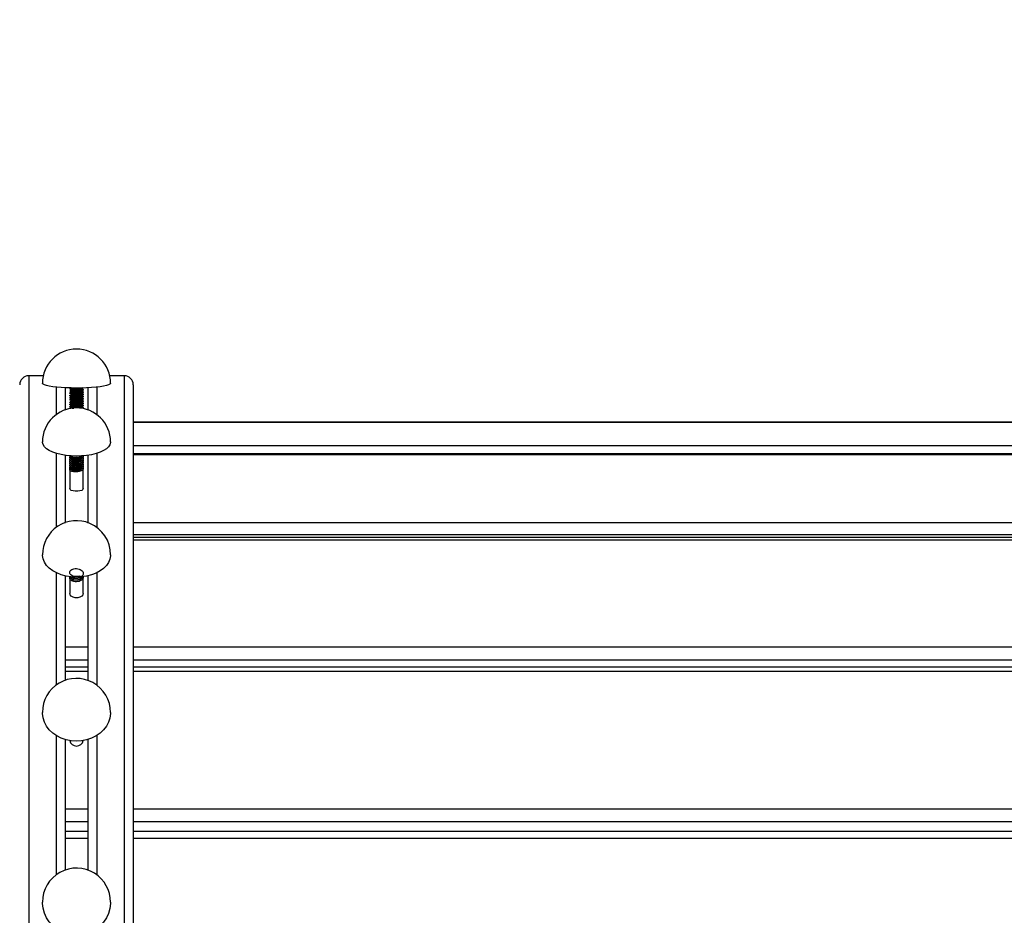
# Model space of a CAD drawing. Units: millimetres. Extents: x 15 to 205, y 5 to 292.
# Drawn here: x 103 to 108, y 159 to 163 of the extents above; entities that cross this region are included whole.
import ezdxf

# ---------------------------------------------------------------- set-up
doc = ezdxf.new("R2010")
doc.units = ezdxf.units.MM
doc.layers.add('TABELKA', color=7, linetype='Continuous', lineweight=50)
doc.styles.add('SLDTEXTSTYLE0', font='TXT', dxfattribs={"width": 0.75})
doc.dimstyles.new('SLDDIMSTYLE0', dxfattribs={"dimtxt": 3.5, "dimasz": 3.302, "dimexe": 0, "dimexo": 0.0625, "dimgap": 0.875, "dimtad": 1, "dimdec": 0, "dimlfac": 100, "dimrnd": 1e-09, "dimzin": 12, "dimdsep": 46, "dimtxsty": 'SLDTEXTSTYLE0', "dimsah": 1, "dimcen": 0.09, "dimadec": 0, "dimazin": 3, "dimtfac": 1, "dimtofl": 0, "dimtmove": 0, "dimatfit": 3, "dimfxl": 0, "dimfrac": 2, "dimtolj": 1, "dimtzin": 12, "dimarcsym": 0})

# ---------------------------------------------------------------- blocks, each defined once
blk = doc.blocks.new('_D')
at = {"layer": 'TABELKA'}
for p, q in [((87.8622, 198.3892), (179.1797, 198.3892)), ((178.1797, 198.3892), (178.1797, 130.6702)), ((94.6513, 130.6702), (179.1797, 130.6702))]:
    blk.add_line(p, q, dxfattribs=at)
for points in [[(178.1797, 198.3892), (177.6717, 195.0872), (178.6877, 195.0872)], [(178.1797, 130.6702), (178.6877, 133.9722), (177.6717, 133.9722)]]:
    blk.add_solid(points, dxfattribs=at)
at = {"layer": 'TABELKA', "insert": (173.668, 159.688), "char_height": 3.5, "attachment_point": 1, "rotation": 90, "style": 'SLDTEXTSTYLE0'}
blk.add_mtext('677', dxfattribs=at)

msp = doc.modelspace()

# ---------------------------------------------------------------- linework, layer by layer
at = {"color": 7, "linetype": 'Continuous', "lineweight": 25}
for p, q in [((103.3349, 161.4594), (103.2712, 161.4594)), ((103.6912, 161.4594), (103.6276, 161.4594)), ((103.4312, 161.4064), (103.4312, 161.3093)), ((103.4512, 161.403), (103.4512, 161.4018)), ((103.4512, 161.4018), (103.4524, 161.4007)), ((103.4512, 161.3931), (103.4512, 161.3919)), ((103.4512, 161.3832), (103.4512, 161.382)), ((103.4512, 161.382), (103.4524, 161.3809)), ((103.4555, 161.3987), (103.4567, 161.3981)), ((103.4567, 161.3968), (103.4555, 161.3962)), ((103.4555, 161.3888), (103.4567, 161.3882)), ((103.4567, 161.3869), (103.4555, 161.3863)), ((103.4555, 161.3789), (103.4567, 161.3783)), ((103.4567, 161.377), (103.4555, 161.3764)), ((103.4567, 161.3987), (103.4567, 161.3962)), ((103.4567, 161.3987), (103.4567, 161.3962)), ((103.4567, 161.3888), (103.4567, 161.3863)), ((103.4567, 161.3888), (103.4567, 161.3863)), ((103.4567, 161.3789), (103.4567, 161.3764)), ((103.4567, 161.3789), (103.4567, 161.3764)), ((103.5058, 161.4012), (103.5058, 161.4027)), ((103.5058, 161.3913), (103.5058, 161.3928)), ((103.5058, 161.3814), (103.5058, 161.3829)), ((103.5102, 161.3964), (103.5112, 161.3968)), ((103.5102, 161.3865), (103.5112, 161.3869)), ((103.5112, 161.3968), (103.5112, 161.3981)), ((103.5112, 161.3869), (103.5112, 161.3882)), ((103.5112, 161.377), (103.5112, 161.3783)), ((103.5312, 161.4064), (103.5312, 161.3093)), ((103.7312, 161.4194), (103.7312, 157.8485)), ((103.4512, 161.3733), (103.4512, 161.3721)), ((103.4512, 161.3634), (103.4512, 161.3622)), ((103.4512, 161.3535), (103.4512, 161.3523)), ((103.4512, 161.3523), (103.4524, 161.3512)), ((103.4512, 161.3436), (103.4512, 161.3424)), ((103.4512, 161.3337), (103.4512, 161.3325)), ((103.4548, 161.355), (103.4535, 161.3546)), ((103.4555, 161.369), (103.4567, 161.3684)), ((103.4567, 161.3671), (103.4555, 161.3665)), ((103.4555, 161.3591), (103.4567, 161.3585)), ((103.4567, 161.3572), (103.4555, 161.3566)), ((103.4555, 161.3492), (103.4567, 161.3486)), ((103.4567, 161.3473), (103.4555, 161.3467)), ((103.4555, 161.3394), (103.4567, 161.3387)), ((103.4567, 161.3375), (103.4555, 161.3368)), ((103.4567, 161.369), (103.4567, 161.3665)), ((103.4567, 161.369), (103.4567, 161.3665)), ((103.4567, 161.3591), (103.4567, 161.3566)), ((103.4567, 161.3591), (103.4567, 161.3566)), ((103.4567, 161.3492), (103.4567, 161.3467)), ((103.4567, 161.3492), (103.4567, 161.3467)), ((103.4567, 161.3393), (103.4567, 161.3368)), ((103.4567, 161.3393), (103.4567, 161.3368)), ((103.5058, 161.3715), (103.5058, 161.373)), ((103.5058, 161.3616), (103.5058, 161.3631)), ((103.5058, 161.3517), (103.5058, 161.3532)), ((103.5058, 161.3418), (103.5058, 161.3433)), ((103.5058, 161.3319), (103.5058, 161.3334)), ((103.5102, 161.3667), (103.5112, 161.3671)), ((103.5102, 161.3469), (103.5112, 161.3474)), ((103.5102, 161.337), (103.5112, 161.3375)), ((103.5112, 161.3671), (103.5112, 161.3684)), ((103.5112, 161.3573), (103.5112, 161.3585)), ((103.5112, 161.3474), (103.5112, 161.3486)), ((103.5112, 161.3375), (103.5112, 161.3387)), ((103.4512, 161.3325), (103.4524, 161.3314)), ((103.4535, 161.3249), (103.4512, 161.3226)), ((103.4512, 161.3238), (103.4512, 161.3226)), ((103.4555, 161.3295), (103.4567, 161.3288)), ((103.4567, 161.3276), (103.4555, 161.3269)), ((103.4555, 161.3196), (103.4567, 161.3189)), ((103.4567, 161.3177), (103.4555, 161.317)), ((103.4567, 161.3294), (103.4567, 161.3269)), ((103.4567, 161.3294), (103.4567, 161.3269)), ((103.4567, 161.3195), (103.4567, 161.317)), ((103.4567, 161.3195), (103.4567, 161.317)), ((103.5058, 161.322), (103.5058, 161.3235)), ((103.5112, 161.3177), (103.5092, 161.3156)), ((103.5102, 161.3172), (103.5112, 161.3177)), ((103.5112, 161.3276), (103.5112, 161.3288)), ((103.5112, 161.3177), (103.5112, 161.3189)), ((111.8957, 161.2555), (103.7312, 161.2555)), ((111.8957, 161.1164), (103.7312, 161.1164)), ((103.4312, 161.1092), (103.4312, 160.8131)), ((103.4512, 161.1008), (103.4512, 161.0997)), ((103.4512, 161.0917), (103.4512, 161.0906)), ((103.4512, 161.0826), (103.4512, 161.0815)), ((103.4512, 161.0736), (103.4512, 161.0724)), ((103.5112, 161.1043), (103.5112, 161.1054)), ((103.5112, 161.0952), (103.5112, 161.0963)), ((103.5112, 161.0861), (103.5112, 161.0872)), ((103.5112, 161.077), (103.5112, 161.0781)), ((103.5312, 161.1092), (103.5312, 160.8131)), ((103.4512, 161.0645), (103.4512, 161.0633)), ((103.4512, 161.0554), (103.4512, 161.0542)), ((103.4512, 161.0463), (103.4512, 161.0542)), ((103.4567, 161.0491), (103.4512, 161.0463)), ((103.4512, 161.0463), (103.4512, 160.9633)), ((103.5112, 161.0679), (103.5112, 161.069)), ((103.5112, 161.0588), (103.5112, 161.0599)), ((103.5112, 160.9633), (103.5112, 161.0508)), ((111.8957, 160.7471), (103.7312, 160.7471)), ((103.4312, 160.579), (103.4312, 160.1194)), ((103.4512, 160.5706), (103.4512, 160.5754)), ((103.4531, 160.5714), (103.4512, 160.5706)), ((103.4512, 160.5706), (103.4512, 160.5016)), ((103.5112, 160.5016), (103.5112, 160.5744)), ((103.5312, 160.579), (103.5312, 160.1194)), ((103.5312, 160.1775), (103.4312, 160.1775)), ((111.8957, 160.1775), (103.7312, 160.1775)), ((103.4312, 159.859), (103.4312, 159.2844)), ((103.5312, 159.859), (103.5312, 159.2844)), ((103.5312, 159.4537), (103.4312, 159.4537)), ((111.8957, 159.4537), (103.7312, 159.4537))]:
    msp.add_line(p, q, dxfattribs=at)
at = {"color": 8, "linetype": 'Continuous', "lineweight": 25}
for p, q in [((103.2712, 161.4594), (103.2712, 157.8437)), ((103.6912, 161.4594), (103.6912, 157.8437)), ((103.3912, 161.4095), (103.3912, 161.2879)), ((103.5712, 161.4095), (103.5712, 161.2879)), ((103.7312, 161.2551), (111.8957, 161.2551)), ((103.3912, 161.1181), (103.3912, 160.7917)), ((103.5712, 161.1181), (103.5712, 160.7917)), ((103.7312, 161.1526), (111.8957, 161.1526)), ((103.7312, 161.1128), (111.8957, 161.1128)), ((103.4312, 160.8137), (103.4331, 160.8137)), ((103.5294, 160.8137), (103.5312, 160.8137)), ((103.7312, 160.8137), (111.8957, 160.8137)), ((103.7312, 160.7607), (111.8957, 160.7607)), ((103.7312, 160.7374), (111.8957, 160.7374)), ((103.3912, 160.5931), (103.3912, 160.0979)), ((103.5712, 160.5931), (103.5712, 160.0979)), ((103.4312, 160.2659), (103.5312, 160.2659)), ((103.7312, 160.2659), (111.8957, 160.2659)), ((103.4312, 160.2094), (103.5312, 160.2094)), ((103.7312, 160.2094), (111.8957, 160.2094)), ((103.4312, 160.1591), (103.5312, 160.1591)), ((103.7312, 160.1591), (111.8957, 160.1591)), ((103.3912, 159.877), (103.3912, 159.263)), ((103.5712, 159.877), (103.5712, 159.263)), ((103.4312, 159.5534), (103.5312, 159.5534)), ((103.7312, 159.5534), (111.8957, 159.5534)), ((103.4312, 159.4982), (103.5312, 159.4982)), ((103.7312, 159.4982), (111.8957, 159.4982)), ((103.4312, 159.425), (103.5312, 159.425)), ((103.7312, 159.425), (111.8957, 159.425))]:
    msp.add_line(p, q, dxfattribs=at)
at = {"color": 7, "linetype": 'Continuous', "lineweight": 25, "flags": 128}
for points in [[(103.6312, 161.4265), (103.6311, 161.4256), (103.6284, 161.4224), (103.6222, 161.4192), (103.6127, 161.4163), (103.6002, 161.4135), (103.5848, 161.4111), (103.5671, 161.409), (103.5473, 161.4074), (103.5259, 161.4062), (103.5035, 161.4054), (103.4806, 161.4052), (103.4578, 161.4055), (103.4354, 161.4062), (103.4142, 161.4074), (103.3945, 161.4091), (103.3768, 161.4112), (103.3616, 161.4137), (103.3492, 161.4164), (103.3399, 161.4194), (103.3339, 161.4226), (103.3313, 161.4258), (103.3312, 161.4265)], [(103.6312, 161.1679), (103.6311, 161.1653), (103.6284, 161.1558), (103.6222, 161.1466), (103.6127, 161.1379), (103.6002, 161.13), (103.5848, 161.1229), (103.5671, 161.1168), (103.5473, 161.112), (103.5259, 161.1084), (103.5035, 161.1063), (103.4806, 161.1056), (103.4578, 161.1064), (103.4354, 161.1086), (103.4142, 161.1122), (103.3945, 161.1171), (103.3768, 161.1232), (103.3616, 161.1304), (103.3492, 161.1384), (103.3399, 161.1471), (103.3339, 161.1563), (103.3313, 161.1658), (103.3312, 161.1679)], [(103.5112, 160.9633), (103.5094, 160.959), (103.5042, 160.9552), (103.4962, 160.9525), (103.4865, 160.951), (103.476, 160.951), (103.4662, 160.9525), (103.4583, 160.9552), (103.4531, 160.959), (103.4512, 160.9633)], [(103.6312, 160.6717), (103.6311, 160.6675), (103.6284, 160.6526), (103.6222, 160.6381), (103.6127, 160.6244), (103.6002, 160.6118), (103.5848, 160.6006), (103.5671, 160.5911), (103.5473, 160.5835), (103.5259, 160.5779), (103.5035, 160.5745), (103.4806, 160.5734), (103.4578, 160.5746), (103.4354, 160.5781), (103.4142, 160.5838), (103.3945, 160.5915), (103.3768, 160.6012), (103.3616, 160.6124), (103.3492, 160.6251), (103.3399, 160.6388), (103.3339, 160.6533), (103.3313, 160.6683), (103.3312, 160.6717)], [(103.5112, 160.5016), (103.5094, 160.4949), (103.5042, 160.489), (103.4962, 160.4846), (103.4865, 160.4823), (103.476, 160.4823), (103.4662, 160.4846), (103.4583, 160.489), (103.4531, 160.4949), (103.4512, 160.5016)], [(103.6312, 159.9779), (103.6311, 159.9726), (103.6284, 159.9534), (103.6222, 159.9348), (103.6127, 159.9172), (103.6002, 159.901), (103.5848, 159.8867), (103.5671, 159.8744), (103.5473, 159.8646), (103.5259, 159.8575), (103.5035, 159.8531), (103.4806, 159.8517), (103.4578, 159.8533), (103.4354, 159.8578), (103.4142, 159.8651), (103.3945, 159.875), (103.3768, 159.8874), (103.3616, 159.9018), (103.3492, 159.9181), (103.3399, 159.9358), (103.3339, 159.9544), (103.3313, 159.9736), (103.3312, 159.9779)], [(103.6312, 159.143), (103.6311, 159.1369), (103.6284, 159.115), (103.6222, 159.0938), (103.6127, 159.0737), (103.6002, 159.0552), (103.5848, 159.0389), (103.5671, 159.0249), (103.5473, 159.0137), (103.5259, 159.0056), (103.5035, 159.0006), (103.4806, 158.999), (103.4578, 159.0008), (103.4354, 159.0059), (103.4142, 159.0142), (103.3945, 159.0256), (103.3768, 159.0397), (103.3616, 159.0562), (103.3492, 159.0747), (103.3399, 159.0948), (103.3339, 159.1161), (103.3313, 159.138), (103.3312, 159.143)]]:
    msp.add_lwpolyline(points, dxfattribs=at)
at = {"color": 7, "linetype": 'Continuous', "lineweight": 25}
for centre, radius, start, end in [((103.4812, 161.4265), 0.15, 0, 180), ((103.2712, 161.4194), 0.04, 90, 180), ((103.6912, 161.4194), 0.04, 0, 90), ((103.4812, 161.1679), 0.15, 0, 180), ((103.4812, 160.6717), 0.15, 66.837, 180), ((103.4812, 160.6717), 0.15, 0, 66.837), ((103.4812, 159.9779), 0.15, 61.2063, 180), ((103.4812, 159.9779), 0.15, 0, 61.2063), ((103.4812, 159.8606), 0.0306, 192.0251, 347.9749), ((103.4812, 159.143), 0.15, 57.918, 180), ((103.4812, 159.143), 0.15, 0, 57.918)]:
    msp.add_arc(centre, radius, start, end, dxfattribs=at)
for points, knots in [([(103.456, 161.406), (103.4551, 161.4058), (103.4518, 161.4049), (103.4515, 161.4038), (103.4512, 161.403)], [0, 0, 0, 0, 0.275192, 1, 1, 1, 1]), ([(103.5092, 161.4047), (103.5091, 161.4046), (103.5083, 161.4038), (103.5027, 161.4024), (103.4931, 161.4008), (103.4812, 161.3999), (103.4695, 161.3996), (103.4595, 161.3999), (103.4526, 161.4007), (103.4517, 161.4014), (103.4512, 161.4018)], [0, 0, 0, 0, 0.011737, 0.152918, 0.294098, 0.435278, 0.576459, 0.717639, 0.85882, 1, 1, 1, 1]), ([(103.5092, 161.4001), (103.5101, 161.3995), (103.5122, 161.398), (103.5096, 161.3958), (103.503, 161.3937), (103.493, 161.3922), (103.4813, 161.3912), (103.4695, 161.3909), (103.4595, 161.3913), (103.4526, 161.3921), (103.4517, 161.3928), (103.4512, 161.3931)], [0, 0, 0, 0, 0.102823, 0.214971, 0.327118, 0.439265, 0.551412, 0.663559, 0.775706, 0.887853, 1, 1, 1, 1]), ([(103.5092, 161.3902), (103.5101, 161.3896), (103.5122, 161.3881), (103.5096, 161.3859), (103.503, 161.3838), (103.493, 161.3823), (103.4813, 161.3813), (103.4695, 161.381), (103.4595, 161.3814), (103.4526, 161.3822), (103.4517, 161.3829), (103.4512, 161.3832)], [0, 0, 0, 0, 0.102823, 0.214971, 0.327118, 0.439265, 0.551412, 0.663559, 0.775706, 0.887853, 1, 1, 1, 1]), ([(103.456, 161.3862), (103.4551, 161.386), (103.4518, 161.3851), (103.4515, 161.384), (103.4512, 161.3832)], [0, 0, 0, 0, 0.275192, 1, 1, 1, 1]), ([(103.5092, 161.3804), (103.5101, 161.3797), (103.5122, 161.3782), (103.5096, 161.376), (103.503, 161.374), (103.493, 161.3724), (103.4813, 161.3714), (103.4695, 161.3711), (103.4595, 161.3715), (103.4526, 161.3723), (103.4517, 161.373), (103.4512, 161.3733)], [0, 0, 0, 0, 0.102823, 0.214971, 0.327118, 0.439265, 0.551412, 0.663559, 0.775706, 0.887853, 1, 1, 1, 1]), ([(103.4535, 161.3941), (103.4535, 161.3941), (103.4536, 161.3942), (103.4542, 161.3942), (103.4547, 161.3943)], [0, 0, 0, 0, 0.165776, 1, 1, 1, 1]), ([(103.4544, 161.4006), (103.4552, 161.4002), (103.4568, 161.3993), (103.4584, 161.3983), (103.4592, 161.3979)], [0, 0, 0, 0, 0.5000333, 1, 1, 1, 1]), ([(103.4592, 161.397), (103.4584, 161.3966), (103.4568, 161.3957), (103.4552, 161.3948), (103.4544, 161.3943)], [0, 0, 0, 0, 0.499967, 1, 1, 1, 1]), ([(103.4544, 161.3907), (103.4552, 161.3903), (103.4568, 161.3894), (103.4584, 161.3884), (103.4592, 161.388)], [0, 0, 0, 0, 0.500033, 1, 1, 1, 1]), ([(103.4592, 161.3871), (103.4584, 161.3867), (103.4568, 161.3858), (103.4552, 161.3849), (103.4544, 161.3844)], [0, 0, 0, 0, 0.499967, 1, 1, 1, 1]), ([(103.4544, 161.3808), (103.4552, 161.3804), (103.4568, 161.3795), (103.4584, 161.3785), (103.4592, 161.3781)], [0, 0, 0, 0, 0.500033, 1, 1, 1, 1]), ([(103.4592, 161.3772), (103.4584, 161.3768), (103.4568, 161.3759), (103.4552, 161.375), (103.4544, 161.3745)], [0, 0, 0, 0, 0.499967, 1, 1, 1, 1]), ([(103.504, 161.4018), (103.504, 161.4017), (103.5034, 161.4011), (103.4988, 161.3999), (103.491, 161.3985), (103.4812, 161.3976), (103.4717, 161.3972), (103.4636, 161.3974), (103.4607, 161.3977), (103.4594, 161.3979)], [0, 0, 0, 0, 0.005642, 0.175735, 0.345827, 0.51592, 0.686013, 0.856105, 1, 1, 1, 1]), ([(103.504, 161.3919), (103.504, 161.3918), (103.5034, 161.3912), (103.4988, 161.39), (103.491, 161.3886), (103.4812, 161.3877), (103.4717, 161.3873), (103.4636, 161.3875), (103.4607, 161.3878), (103.4594, 161.388)], [0, 0, 0, 0, 0.005642, 0.175735, 0.345827, 0.51592, 0.686013, 0.856105, 1, 1, 1, 1]), ([(103.504, 161.382), (103.504, 161.3819), (103.5034, 161.3813), (103.4988, 161.3801), (103.491, 161.3787), (103.4812, 161.3778), (103.4717, 161.3774), (103.4636, 161.3776), (103.4607, 161.3779), (103.4594, 161.3781)], [0, 0, 0, 0, 0.005642, 0.175735, 0.345827, 0.51592, 0.686013, 0.856105, 1, 1, 1, 1]), ([(103.5041, 161.4018), (103.505, 161.4022), (103.5067, 161.4032), (103.5085, 161.4042), (103.5093, 161.4047)], [0, 0, 0, 0, 0.499849, 1, 1, 1, 1]), ([(103.5041, 161.3919), (103.505, 161.3923), (103.5067, 161.3933), (103.5085, 161.3943), (103.5093, 161.3948)], [0, 0, 0, 0, 0.499849, 1, 1, 1, 1]), ([(103.5041, 161.382), (103.505, 161.3825), (103.5067, 161.3834), (103.5085, 161.3844), (103.5093, 161.3849)], [0, 0, 0, 0, 0.499849, 1, 1, 1, 1]), ([(103.5093, 161.4002), (103.5085, 161.4006), (103.5073, 161.4013), (103.5061, 161.4019), (103.5058, 161.4021)], [0, 0, 0, 0, 0.74975, 1, 1, 1, 1]), ([(103.5108, 161.3986), (103.5099, 161.399), (103.5083, 161.4), (103.5066, 161.4009), (103.5058, 161.4013)], [0, 0, 0, 0, 0.530741, 1, 1, 1, 1]), ([(103.5093, 161.3903), (103.5085, 161.3907), (103.5073, 161.3914), (103.5061, 161.392), (103.5058, 161.3922)], [0, 0, 0, 0, 0.7497503, 1, 1, 1, 1]), ([(103.5108, 161.3887), (103.5099, 161.3891), (103.5083, 161.3901), (103.5066, 161.391), (103.5058, 161.3914)], [0, 0, 0, 0, 0.530741, 1, 1, 1, 1]), ([(103.5093, 161.3804), (103.5085, 161.3808), (103.5073, 161.3815), (103.5061, 161.3821), (103.5058, 161.3823)], [0, 0, 0, 0, 0.7497503, 1, 1, 1, 1]), ([(103.5108, 161.3788), (103.5099, 161.3793), (103.5083, 161.3802), (103.5066, 161.3811), (103.5058, 161.3815)], [0, 0, 0, 0, 0.5307411, 1, 1, 1, 1]), ([(103.5092, 161.3606), (103.5101, 161.3599), (103.5122, 161.3584), (103.5096, 161.3562), (103.503, 161.3542), (103.493, 161.3526), (103.4813, 161.3516), (103.4695, 161.3513), (103.4595, 161.3517), (103.4528, 161.3525), (103.4507, 161.3535), (103.4516, 161.3544), (103.4543, 161.3546), (103.4547, 161.3547)], [0, 0, 0, 0, 0.0908044, 0.1898425, 0.2888805, 0.3879186, 0.4869567, 0.5859948, 0.6850329, 0.784071, 0.8831091, 0.9821472, 1, 1, 1, 1]), ([(103.5092, 161.3705), (103.5101, 161.3698), (103.5122, 161.3683), (103.5096, 161.3661), (103.503, 161.3641), (103.493, 161.3625), (103.4813, 161.3615), (103.4695, 161.3612), (103.4595, 161.3616), (103.4526, 161.3624), (103.4517, 161.3631), (103.4512, 161.3634)], [0, 0, 0, 0, 0.102823, 0.214971, 0.327118, 0.439265, 0.551412, 0.663559, 0.775706, 0.887853, 1, 1, 1, 1]), ([(103.456, 161.3665), (103.4551, 161.3662), (103.4518, 161.3653), (103.4515, 161.3642), (103.4512, 161.3634)], [0, 0, 0, 0, 0.275192, 1, 1, 1, 1]), ([(103.456, 161.3566), (103.4551, 161.3563), (103.4518, 161.3554), (103.4515, 161.3543), (103.4512, 161.3535)], [0, 0, 0, 0, 0.275192, 1, 1, 1, 1]), ([(103.5092, 161.3507), (103.5101, 161.35), (103.5122, 161.3485), (103.5096, 161.3463), (103.503, 161.3443), (103.493, 161.3427), (103.4813, 161.3417), (103.4695, 161.3415), (103.4595, 161.3418), (103.4526, 161.3426), (103.4517, 161.3433), (103.4512, 161.3436)], [0, 0, 0, 0, 0.102823, 0.214971, 0.327118, 0.439265, 0.551412, 0.663559, 0.775706, 0.887853, 1, 1, 1, 1]), ([(103.5092, 161.3408), (103.5101, 161.3401), (103.5122, 161.3386), (103.5096, 161.3364), (103.503, 161.3344), (103.493, 161.3328), (103.4813, 161.3318), (103.4695, 161.3316), (103.4595, 161.3319), (103.4526, 161.3327), (103.4517, 161.3334), (103.4512, 161.3337)], [0, 0, 0, 0, 0.102823, 0.214971, 0.327118, 0.439265, 0.551412, 0.663559, 0.775706, 0.887853, 1, 1, 1, 1]), ([(103.456, 161.3368), (103.4551, 161.3365), (103.4518, 161.3356), (103.4515, 161.3345), (103.4512, 161.3337)], [0, 0, 0, 0, 0.2751924, 1, 1, 1, 1]), ([(103.4535, 161.3743), (103.4535, 161.3743), (103.4536, 161.3744), (103.4542, 161.3744), (103.4547, 161.3745)], [0, 0, 0, 0, 0.165776, 1, 1, 1, 1]), ([(103.4535, 161.3446), (103.4535, 161.3446), (103.4536, 161.3447), (103.4542, 161.3448), (103.4547, 161.3448)], [0, 0, 0, 0, 0.165776, 1, 1, 1, 1]), ([(103.4544, 161.3709), (103.4552, 161.3705), (103.4568, 161.3696), (103.4584, 161.3686), (103.4592, 161.3682)], [0, 0, 0, 0, 0.500033, 1, 1, 1, 1]), ([(103.4592, 161.3673), (103.4584, 161.3669), (103.4568, 161.366), (103.4552, 161.3651), (103.4544, 161.3646)], [0, 0, 0, 0, 0.499967, 1, 1, 1, 1]), ([(103.4544, 161.361), (103.4552, 161.3606), (103.4568, 161.3597), (103.4584, 161.3587), (103.4592, 161.3583)], [0, 0, 0, 0, 0.500033, 1, 1, 1, 1]), ([(103.4592, 161.3575), (103.4584, 161.357), (103.4568, 161.3561), (103.4552, 161.3552), (103.4544, 161.3547)], [0, 0, 0, 0, 0.4999667, 1, 1, 1, 1]), ([(103.4544, 161.3511), (103.4552, 161.3507), (103.4568, 161.3498), (103.4584, 161.3488), (103.4592, 161.3484)], [0, 0, 0, 0, 0.500033, 1, 1, 1, 1]), ([(103.4592, 161.3476), (103.4584, 161.3471), (103.4568, 161.3462), (103.4552, 161.3453), (103.4544, 161.3448)], [0, 0, 0, 0, 0.499967, 1, 1, 1, 1]), ([(103.4544, 161.3412), (103.4552, 161.3408), (103.4568, 161.3399), (103.4584, 161.3389), (103.4592, 161.3385)], [0, 0, 0, 0, 0.500033, 1, 1, 1, 1]), ([(103.4592, 161.3377), (103.4584, 161.3372), (103.4568, 161.3363), (103.4552, 161.3354), (103.4544, 161.3349)], [0, 0, 0, 0, 0.499967, 1, 1, 1, 1]), ([(103.504, 161.3721), (103.504, 161.372), (103.5034, 161.3714), (103.4988, 161.3702), (103.491, 161.3688), (103.4812, 161.3679), (103.4717, 161.3675), (103.4636, 161.3677), (103.4607, 161.368), (103.4594, 161.3682)], [0, 0, 0, 0, 0.005642, 0.175735, 0.345827, 0.51592, 0.686013, 0.856105, 1, 1, 1, 1]), ([(103.504, 161.3622), (103.504, 161.3621), (103.5034, 161.3615), (103.4988, 161.3603), (103.491, 161.3589), (103.4812, 161.358), (103.4717, 161.3577), (103.4636, 161.3578), (103.4607, 161.3581), (103.4594, 161.3583)], [0, 0, 0, 0, 0.005642, 0.175735, 0.345827, 0.51592, 0.686013, 0.856105, 1, 1, 1, 1]), ([(103.504, 161.3523), (103.504, 161.3522), (103.5034, 161.3516), (103.4988, 161.3504), (103.491, 161.349), (103.4812, 161.3481), (103.4717, 161.3478), (103.4636, 161.3479), (103.4607, 161.3482), (103.4594, 161.3484)], [0, 0, 0, 0, 0.005642, 0.175735, 0.345827, 0.51592, 0.686013, 0.856105, 1, 1, 1, 1]), ([(103.504, 161.3424), (103.504, 161.3423), (103.5034, 161.3417), (103.4988, 161.3405), (103.491, 161.3391), (103.4812, 161.3382), (103.4717, 161.3379), (103.4636, 161.338), (103.4607, 161.3383), (103.4594, 161.3385)], [0, 0, 0, 0, 0.005642, 0.175735, 0.345827, 0.51592, 0.686013, 0.856105, 1, 1, 1, 1]), ([(103.5041, 161.3721), (103.505, 161.3726), (103.5067, 161.3735), (103.5085, 161.3745), (103.5093, 161.375)], [0, 0, 0, 0, 0.499849, 1, 1, 1, 1]), ([(103.5041, 161.3622), (103.505, 161.3627), (103.5067, 161.3636), (103.5085, 161.3646), (103.5093, 161.3651)], [0, 0, 0, 0, 0.499849, 1, 1, 1, 1]), ([(103.5041, 161.3523), (103.505, 161.3528), (103.5067, 161.3537), (103.5085, 161.3547), (103.5093, 161.3552)], [0, 0, 0, 0, 0.499849, 1, 1, 1, 1]), ([(103.5041, 161.3424), (103.505, 161.3429), (103.5067, 161.3438), (103.5085, 161.3448), (103.5093, 161.3453)], [0, 0, 0, 0, 0.499849, 1, 1, 1, 1]), ([(103.5041, 161.3325), (103.505, 161.333), (103.5067, 161.3339), (103.5085, 161.3349), (103.5093, 161.3354)], [0, 0, 0, 0, 0.499849, 1, 1, 1, 1]), ([(103.5093, 161.3705), (103.5085, 161.3709), (103.5073, 161.3716), (103.5061, 161.3722), (103.5058, 161.3724)], [0, 0, 0, 0, 0.74975, 1, 1, 1, 1]), ([(103.5108, 161.3689), (103.5099, 161.3694), (103.5083, 161.3703), (103.5066, 161.3712), (103.5058, 161.3716)], [0, 0, 0, 0, 0.5307411, 1, 1, 1, 1]), ([(103.5093, 161.3606), (103.5085, 161.361), (103.5073, 161.3617), (103.5061, 161.3623), (103.5058, 161.3625)], [0, 0, 0, 0, 0.7497503, 1, 1, 1, 1]), ([(103.5108, 161.359), (103.5099, 161.3595), (103.5083, 161.3604), (103.5066, 161.3613), (103.5058, 161.3617)], [0, 0, 0, 0, 0.530741, 1, 1, 1, 1]), ([(103.5093, 161.3507), (103.5085, 161.3511), (103.5073, 161.3518), (103.5061, 161.3524), (103.5058, 161.3526)], [0, 0, 0, 0, 0.74975, 1, 1, 1, 1]), ([(103.5108, 161.3491), (103.5099, 161.3496), (103.5083, 161.3505), (103.5066, 161.3514), (103.5058, 161.3518)], [0, 0, 0, 0, 0.530741, 1, 1, 1, 1]), ([(103.5093, 161.3408), (103.5085, 161.3412), (103.5073, 161.3419), (103.5061, 161.3425), (103.5058, 161.3427)], [0, 0, 0, 0, 0.74975, 1, 1, 1, 1]), ([(103.5108, 161.3392), (103.5099, 161.3397), (103.5083, 161.3406), (103.5066, 161.3415), (103.5058, 161.3419)], [0, 0, 0, 0, 0.530741, 1, 1, 1, 1]), ([(103.5092, 161.3309), (103.5101, 161.3302), (103.5122, 161.3287), (103.5096, 161.3265), (103.503, 161.3245), (103.493, 161.3229), (103.4813, 161.3219), (103.4695, 161.3217), (103.4595, 161.322), (103.4526, 161.3228), (103.4517, 161.3235), (103.4512, 161.3238)], [0, 0, 0, 0, 0.102823, 0.214971, 0.327118, 0.439265, 0.551412, 0.663559, 0.775706, 0.887853, 1, 1, 1, 1]), ([(103.456, 161.317), (103.4551, 161.3167), (103.4518, 161.3158), (103.4515, 161.3147), (103.4512, 161.3139)], [0, 0, 0, 0, 0.275192, 1, 1, 1, 1]), ([(103.4535, 161.3248), (103.4535, 161.3248), (103.4536, 161.3249), (103.4542, 161.325), (103.4547, 161.325)], [0, 0, 0, 0, 0.165776, 1, 1, 1, 1]), ([(103.4544, 161.3313), (103.4552, 161.3309), (103.4568, 161.33), (103.4584, 161.3291), (103.4592, 161.3286)], [0, 0, 0, 0, 0.5000333, 1, 1, 1, 1]), ([(103.4592, 161.3278), (103.4584, 161.3273), (103.4568, 161.3264), (103.4552, 161.3255), (103.4544, 161.325)], [0, 0, 0, 0, 0.499967, 1, 1, 1, 1]), ([(103.4544, 161.3214), (103.4552, 161.321), (103.4568, 161.3201), (103.4584, 161.3192), (103.4592, 161.3187)], [0, 0, 0, 0, 0.500033, 1, 1, 1, 1]), ([(103.4592, 161.3179), (103.4584, 161.3174), (103.4568, 161.3165), (103.4552, 161.3156), (103.4544, 161.3151)], [0, 0, 0, 0, 0.499967, 1, 1, 1, 1]), ([(103.4689, 161.3157), (103.4671, 161.3157), (103.4626, 161.3158), (103.4578, 161.3163), (103.457, 161.3168), (103.4567, 161.317)], [0, 0, 0, 0, 0.23843, 0.619215, 1, 1, 1, 1]), ([(103.504, 161.3325), (103.504, 161.3324), (103.5034, 161.3318), (103.4988, 161.3306), (103.491, 161.3292), (103.4812, 161.3283), (103.4717, 161.328), (103.4636, 161.3281), (103.4607, 161.3284), (103.4594, 161.3286)], [0, 0, 0, 0, 0.005642, 0.175735, 0.345827, 0.51592, 0.686013, 0.856105, 1, 1, 1, 1]), ([(103.504, 161.3226), (103.504, 161.3225), (103.5034, 161.3219), (103.4988, 161.3207), (103.491, 161.3193), (103.4812, 161.3184), (103.4717, 161.3181), (103.4636, 161.3182), (103.4607, 161.3185), (103.4594, 161.3187)], [0, 0, 0, 0, 0.005642, 0.175735, 0.345827, 0.51592, 0.686013, 0.856105, 1, 1, 1, 1]), ([(103.5058, 161.322), (103.5055, 161.3213), (103.5047, 161.32), (103.4993, 161.3182), (103.494, 161.3174), (103.4914, 161.317)], [0, 0, 0, 0, 0.344097, 0.688194, 1, 1, 1, 1]), ([(103.5041, 161.3226), (103.505, 161.3231), (103.5067, 161.324), (103.5085, 161.325), (103.5093, 161.3255)], [0, 0, 0, 0, 0.499849, 1, 1, 1, 1]), ([(103.5093, 161.3309), (103.5085, 161.3314), (103.5073, 161.332), (103.5061, 161.3326), (103.5058, 161.3328)], [0, 0, 0, 0, 0.74975, 1, 1, 1, 1]), ([(103.5108, 161.3293), (103.5099, 161.3298), (103.5083, 161.3307), (103.5066, 161.3316), (103.5058, 161.332)], [0, 0, 0, 0, 0.530741, 1, 1, 1, 1]), ([(103.5093, 161.321), (103.5085, 161.3215), (103.5073, 161.3221), (103.5061, 161.3227), (103.5058, 161.3229)], [0, 0, 0, 0, 0.74975, 1, 1, 1, 1]), ([(103.5108, 161.3194), (103.5099, 161.3199), (103.5083, 161.3208), (103.5066, 161.3217), (103.5058, 161.3221)], [0, 0, 0, 0, 0.530741, 1, 1, 1, 1]), ([(103.5092, 161.321), (103.5102, 161.3203), (103.5123, 161.3188), (103.5101, 161.3174), (103.509, 161.3166)], [0, 0, 0, 0, 0.4783143, 1, 1, 1, 1]), ([(103.5108, 161.1064), (103.511, 161.1061), (103.512, 161.104), (103.5094, 161.0999), (103.5031, 161.0952), (103.493, 161.0919), (103.4813, 161.0903), (103.4695, 161.0907), (103.4595, 161.0929), (103.4529, 161.0965), (103.4503, 161.1008), (103.4524, 161.1035), (103.4534, 161.1048)], [0, 0, 0, 0, 0.021321, 0.130703, 0.240084, 0.349466, 0.458847, 0.568229, 0.67761, 0.786992, 0.896373, 1, 1, 1, 1]), ([(103.5095, 161.1003), (103.5103, 161.099), (103.5121, 161.0959), (103.5096, 161.0908), (103.503, 161.0861), (103.493, 161.0828), (103.4812, 161.0812), (103.4695, 161.0816), (103.4595, 161.0838), (103.4529, 161.0874), (103.4503, 161.0917), (103.4524, 161.0944), (103.4534, 161.0957)], [0, 0, 0, 0, 0.076919, 0.180087, 0.283254, 0.386422, 0.48959, 0.592757, 0.695925, 0.799093, 0.90226, 1, 1, 1, 1]), ([(103.5095, 161.0912), (103.5103, 161.0899), (103.5121, 161.0868), (103.5096, 161.0817), (103.503, 161.077), (103.493, 161.0737), (103.4812, 161.0721), (103.4695, 161.0725), (103.4595, 161.0747), (103.4529, 161.0783), (103.4503, 161.0826), (103.4524, 161.0853), (103.4534, 161.0866)], [0, 0, 0, 0, 0.076919, 0.1800867, 0.2832544, 0.386422, 0.4895897, 0.5927574, 0.6959251, 0.7990927, 0.9022604, 1, 1, 1, 1]), ([(103.5095, 161.0821), (103.5103, 161.0808), (103.5121, 161.0777), (103.5096, 161.0726), (103.503, 161.0679), (103.493, 161.0646), (103.4812, 161.063), (103.4695, 161.0634), (103.4595, 161.0657), (103.4529, 161.0692), (103.4503, 161.0735), (103.4524, 161.0762), (103.4534, 161.0775)], [0, 0, 0, 0, 0.076919, 0.180087, 0.283254, 0.386422, 0.48959, 0.592757, 0.695925, 0.799093, 0.90226, 1, 1, 1, 1]), ([(103.5071, 161.1067), (103.5057, 161.1055), (103.5024, 161.1028), (103.4929, 161.0999), (103.4813, 161.0983), (103.4694, 161.0987), (103.4596, 161.1009), (103.4533, 161.104), (103.4524, 161.1063), (103.4521, 161.1072)], [0, 0, 0, 0, 0.112631, 0.270538, 0.428445, 0.586352, 0.744259, 0.902165, 1, 1, 1, 1]), ([(103.5051, 161.1064), (103.5043, 161.1058), (103.5015, 161.1035), (103.4929, 161.101), (103.4813, 161.0994), (103.4694, 161.0998), (103.4597, 161.1021), (103.4538, 161.1048), (103.453, 161.1067), (103.4528, 161.1071)], [0, 0, 0, 0, 0.071363, 0.24564, 0.419916, 0.594193, 0.768469, 0.942746, 1, 1, 1, 1]), ([(103.5044, 161.0957), (103.5043, 161.0953), (103.5036, 161.0935), (103.4989, 161.0906), (103.491, 161.0877), (103.4812, 161.0864), (103.4716, 161.0866), (103.4635, 161.0883), (103.4578, 161.0911), (103.457, 161.0934), (103.4567, 161.0946)], [0, 0, 0, 0, 0.031199, 0.169599, 0.307999, 0.446399, 0.584799, 0.7232, 0.8616, 1, 1, 1, 1]), ([(103.5044, 161.0775), (103.5043, 161.0771), (103.5036, 161.0753), (103.4989, 161.0724), (103.491, 161.0696), (103.4812, 161.0682), (103.4716, 161.0684), (103.4635, 161.0701), (103.4578, 161.073), (103.457, 161.0752), (103.4567, 161.0764)], [0, 0, 0, 0, 0.031199, 0.169599, 0.307999, 0.446399, 0.584799, 0.7232, 0.8616, 1, 1, 1, 1]), ([(103.5044, 161.1048), (103.5043, 161.1044), (103.5036, 161.1026), (103.4989, 161.0997), (103.491, 161.0968), (103.4812, 161.0955), (103.4716, 161.0957), (103.4635, 161.0974), (103.4582, 161.0999), (103.4575, 161.1018), (103.4573, 161.1026)], [0, 0, 0, 0, 0.032658, 0.177534, 0.32241, 0.467286, 0.612162, 0.757037, 0.901913, 1, 1, 1, 1]), ([(103.5044, 161.0866), (103.5043, 161.0862), (103.5036, 161.0844), (103.4989, 161.0815), (103.491, 161.0786), (103.4812, 161.0773), (103.4716, 161.0775), (103.4635, 161.0792), (103.4582, 161.0817), (103.4575, 161.0836), (103.4573, 161.0844)], [0, 0, 0, 0, 0.032658, 0.177534, 0.32241, 0.467286, 0.612162, 0.757037, 0.901913, 1, 1, 1, 1]), ([(103.4605, 161.101), (103.4611, 161.1008), (103.4622, 161.1004), (103.4634, 161.1), (103.464, 161.0998)], [0, 0, 0, 0, 0.5000906, 1, 1, 1, 1]), ([(103.4605, 161.0919), (103.4611, 161.0917), (103.4622, 161.0913), (103.4634, 161.0909), (103.464, 161.0907)], [0, 0, 0, 0, 0.500091, 1, 1, 1, 1]), ([(103.4605, 161.0828), (103.4611, 161.0826), (103.4622, 161.0822), (103.4634, 161.0818), (103.464, 161.0816)], [0, 0, 0, 0, 0.500091, 1, 1, 1, 1]), ([(103.4605, 161.0737), (103.4611, 161.0735), (103.4622, 161.0731), (103.4634, 161.0727), (103.464, 161.0725)], [0, 0, 0, 0, 0.500091, 1, 1, 1, 1]), ([(103.4926, 161.1), (103.4919, 161.0998), (103.4887, 161.0986), (103.4812, 161.0978), (103.4715, 161.0979), (103.4665, 161.0992), (103.464, 161.0998)], [0, 0, 0, 0, 0.0738283, 0.3841524, 0.6944766, 1, 1, 1, 1]), ([(103.4926, 161.0909), (103.4919, 161.0907), (103.4887, 161.0895), (103.4812, 161.0887), (103.4715, 161.0888), (103.4665, 161.0901), (103.464, 161.0908)], [0, 0, 0, 0, 0.073828, 0.384152, 0.694477, 1, 1, 1, 1]), ([(103.4926, 161.0818), (103.4919, 161.0816), (103.4887, 161.0804), (103.4812, 161.0796), (103.4715, 161.0797), (103.4665, 161.081), (103.464, 161.0817)], [0, 0, 0, 0, 0.073828, 0.384152, 0.694477, 1, 1, 1, 1]), ([(103.4927, 161.0999), (103.4932, 161.1001), (103.4943, 161.1004), (103.4954, 161.1008), (103.4959, 161.101)], [0, 0, 0, 0, 0.499679, 1, 1, 1, 1]), ([(103.4927, 161.0908), (103.4932, 161.091), (103.4943, 161.0913), (103.4954, 161.0917), (103.4959, 161.0919)], [0, 0, 0, 0, 0.499679, 1, 1, 1, 1]), ([(103.4927, 161.0817), (103.4932, 161.0819), (103.4943, 161.0822), (103.4954, 161.0826), (103.4959, 161.0828)], [0, 0, 0, 0, 0.499679, 1, 1, 1, 1]), ([(103.4927, 161.0726), (103.4932, 161.0728), (103.4943, 161.0731), (103.4954, 161.0735), (103.4959, 161.0737)], [0, 0, 0, 0, 0.499679, 1, 1, 1, 1]), ([(103.5095, 161.073), (103.5103, 161.0717), (103.5121, 161.0686), (103.5096, 161.0635), (103.503, 161.0588), (103.493, 161.0555), (103.4812, 161.0539), (103.4695, 161.0543), (103.4595, 161.0566), (103.4529, 161.0601), (103.4503, 161.0644), (103.4524, 161.0671), (103.4534, 161.0684)], [0, 0, 0, 0, 0.076919, 0.1800867, 0.2832544, 0.386422, 0.4895897, 0.5927574, 0.6959251, 0.7990927, 0.9022604, 1, 1, 1, 1]), ([(103.5095, 161.0639), (103.5103, 161.0626), (103.5121, 161.0595), (103.5096, 161.0544), (103.503, 161.0497), (103.493, 161.0464), (103.4812, 161.0448), (103.4695, 161.0453), (103.4595, 161.0475), (103.4529, 161.051), (103.4503, 161.0553), (103.4524, 161.058), (103.4534, 161.0593)], [0, 0, 0, 0, 0.076919, 0.180087, 0.283254, 0.386422, 0.48959, 0.592757, 0.695925, 0.799093, 0.90226, 1, 1, 1, 1]), ([(103.5095, 161.0548), (103.5103, 161.0535), (103.5121, 161.0504), (103.5096, 161.0453), (103.503, 161.0406), (103.493, 161.0373), (103.4813, 161.0358), (103.4695, 161.0362), (103.4595, 161.0384), (103.4526, 161.0419), (103.4517, 161.0448), (103.4512, 161.0463)], [0, 0, 0, 0, 0.085251, 0.199595, 0.313939, 0.428282, 0.542626, 0.656969, 0.771313, 0.885656, 1, 1, 1, 1]), ([(103.5044, 161.0502), (103.5043, 161.0498), (103.5036, 161.048), (103.4989, 161.0451), (103.491, 161.0423), (103.4812, 161.0409), (103.4716, 161.0411), (103.4635, 161.0428), (103.4578, 161.0457), (103.457, 161.048), (103.4567, 161.0491)], [0, 0, 0, 0, 0.031199, 0.169599, 0.307999, 0.446399, 0.584799, 0.7232, 0.8616, 1, 1, 1, 1]), ([(103.5044, 161.0684), (103.5043, 161.068), (103.5036, 161.0662), (103.4989, 161.0633), (103.491, 161.0605), (103.4812, 161.0591), (103.4716, 161.0593), (103.4635, 161.061), (103.4582, 161.0635), (103.4575, 161.0654), (103.4573, 161.0662)], [0, 0, 0, 0, 0.032658, 0.177534, 0.32241, 0.467286, 0.612162, 0.757037, 0.901913, 1, 1, 1, 1]), ([(103.5044, 161.0593), (103.5043, 161.0589), (103.5036, 161.0571), (103.4989, 161.0542), (103.491, 161.0514), (103.4812, 161.05), (103.4716, 161.0502), (103.4635, 161.0519), (103.4582, 161.0544), (103.4575, 161.0564), (103.4573, 161.0571)], [0, 0, 0, 0, 0.032658, 0.177534, 0.32241, 0.467286, 0.612162, 0.757037, 0.901913, 1, 1, 1, 1]), ([(103.4605, 161.0646), (103.4611, 161.0644), (103.4622, 161.064), (103.4634, 161.0636), (103.464, 161.0634)], [0, 0, 0, 0, 0.500091, 1, 1, 1, 1]), ([(103.4605, 161.0555), (103.4611, 161.0553), (103.4622, 161.0549), (103.4634, 161.0545), (103.464, 161.0543)], [0, 0, 0, 0, 0.500091, 1, 1, 1, 1]), ([(103.4605, 161.0464), (103.4611, 161.0462), (103.4622, 161.0458), (103.4634, 161.0454), (103.464, 161.0452)], [0, 0, 0, 0, 0.500091, 1, 1, 1, 1]), ([(103.4926, 161.0727), (103.4919, 161.0725), (103.4887, 161.0713), (103.4812, 161.0705), (103.4715, 161.0706), (103.4665, 161.0719), (103.464, 161.0726)], [0, 0, 0, 0, 0.073828, 0.384152, 0.694477, 1, 1, 1, 1]), ([(103.4926, 161.0636), (103.4919, 161.0634), (103.4887, 161.0622), (103.4812, 161.0615), (103.4715, 161.0615), (103.4665, 161.0628), (103.464, 161.0635)], [0, 0, 0, 0, 0.073828, 0.384152, 0.694477, 1, 1, 1, 1]), ([(103.4926, 161.0545), (103.4919, 161.0543), (103.4887, 161.0531), (103.4812, 161.0524), (103.4715, 161.0524), (103.4665, 161.0537), (103.464, 161.0544)], [0, 0, 0, 0, 0.073828, 0.384152, 0.694477, 1, 1, 1, 1]), ([(103.4926, 161.0454), (103.4919, 161.0452), (103.4887, 161.044), (103.4812, 161.0433), (103.4715, 161.0433), (103.4665, 161.0446), (103.464, 161.0453)], [0, 0, 0, 0, 0.0738283, 0.3841524, 0.6944766, 1, 1, 1, 1]), ([(103.4927, 161.0635), (103.4932, 161.0637), (103.4943, 161.064), (103.4954, 161.0644), (103.4959, 161.0646)], [0, 0, 0, 0, 0.499679, 1, 1, 1, 1]), ([(103.4927, 161.0544), (103.4932, 161.0546), (103.4943, 161.0549), (103.4954, 161.0553), (103.4959, 161.0555)], [0, 0, 0, 0, 0.499679, 1, 1, 1, 1]), ([(103.4927, 161.0453), (103.4932, 161.0455), (103.4943, 161.0458), (103.4954, 161.0462), (103.4959, 161.0464)], [0, 0, 0, 0, 0.499679, 1, 1, 1, 1]), ([(103.5025, 160.5746), (103.4997, 160.5762), (103.4948, 160.579), (103.4811, 160.5746), (103.4695, 160.5762), (103.4595, 160.5799), (103.4528, 160.586), (103.4505, 160.5932), (103.4528, 160.6005), (103.4595, 160.6066), (103.4695, 160.6105), (103.4812, 160.6115), (103.493, 160.6095), (103.503, 160.6047), (103.5097, 160.5977), (103.512, 160.5895), (103.5097, 160.5813), (103.503, 160.5743), (103.493, 160.5694), (103.4812, 160.5674), (103.4696, 160.5686), (103.4612, 160.5713), (103.4585, 160.5741), (103.4578, 160.5748)], [0, 0, 0, 0, 0.0620951, 0.1105778, 0.1590605, 0.2075432, 0.2560259, 0.3045086, 0.3529914, 0.4014741, 0.4499568, 0.4984395, 0.5469222, 0.5954049, 0.6438877, 0.6923704, 0.7408531, 0.7893358, 0.8378185, 0.8863012, 0.9347839, 0.9832667, 1, 1, 1, 1]), ([(103.5097, 160.5757), (103.5095, 160.5748), (103.5087, 160.5712), (103.5028, 160.5658), (103.4931, 160.5609), (103.4812, 160.5589), (103.4695, 160.56), (103.4595, 160.5639), (103.4526, 160.5699), (103.4517, 160.5748), (103.4512, 160.5772)], [0, 0, 0, 0, 0.046051, 0.18233, 0.318608, 0.454886, 0.591165, 0.727443, 0.863722, 1, 1, 1, 1]), ([(103.5095, 160.5756), (103.5093, 160.575), (103.5085, 160.5718), (103.5028, 160.5668), (103.4931, 160.5619), (103.4812, 160.5599), (103.4694, 160.5609), (103.4596, 160.5648), (103.4532, 160.5702), (103.4523, 160.5743), (103.452, 160.576)], [0, 0, 0, 0, 0.030722, 0.175557, 0.320391, 0.465226, 0.61006, 0.754894, 0.899729, 1, 1, 1, 1]), ([(103.5034, 160.5746), (103.5031, 160.5743), (103.5007, 160.5717), (103.4928, 160.5686), (103.4813, 160.5664), (103.4696, 160.5676), (103.4611, 160.5705), (103.4582, 160.5734), (103.4574, 160.5742)], [0, 0, 0, 0, 0.03089, 0.250773, 0.470655, 0.690538, 0.910421, 1, 1, 1, 1])]:
    msp.add_open_spline(points, degree=3, knots=knots, dxfattribs=at)
for points in [[(103.509, 161.4057), (103.507, 161.405), (103.5032, 161.4036), (103.493, 161.4021), (103.4813, 161.4011), (103.4695, 161.4008), (103.4595, 161.4012), (103.4526, 161.402), (103.4517, 161.4027), (103.4512, 161.403)], [(103.5112, 161.3968), (103.5108, 161.3961), (103.5099, 161.3945), (103.503, 161.3925), (103.493, 161.3909), (103.4812, 161.39), (103.4695, 161.3897), (103.4595, 161.39), (103.4526, 161.3908), (103.4517, 161.3915), (103.4512, 161.3919)], [(103.5112, 161.3869), (103.5108, 161.3862), (103.5099, 161.3847), (103.503, 161.3826), (103.493, 161.381), (103.4812, 161.3801), (103.4695, 161.3798), (103.4595, 161.3801), (103.4526, 161.3809), (103.4517, 161.3816), (103.4512, 161.382)], [(103.5112, 161.377), (103.5108, 161.3763), (103.5099, 161.3748), (103.503, 161.3727), (103.493, 161.3711), (103.4812, 161.3702), (103.4695, 161.3699), (103.4595, 161.3702), (103.4526, 161.371), (103.4517, 161.3717), (103.4512, 161.3721)], [(103.5058, 161.4012), (103.5055, 161.4005), (103.5047, 161.3992), (103.499, 161.3974), (103.4909, 161.396), (103.4812, 161.3951), (103.4716, 161.3948), (103.4635, 161.3949), (103.4578, 161.3955), (103.457, 161.396), (103.4567, 161.3962)], [(103.5058, 161.3913), (103.5055, 161.3906), (103.5047, 161.3893), (103.499, 161.3875), (103.4909, 161.3861), (103.4812, 161.3852), (103.4716, 161.3849), (103.4635, 161.385), (103.4578, 161.3856), (103.457, 161.3861), (103.4567, 161.3863)], [(103.5058, 161.3814), (103.5055, 161.3807), (103.5047, 161.3794), (103.499, 161.3776), (103.4909, 161.3762), (103.4812, 161.3753), (103.4716, 161.375), (103.4635, 161.3751), (103.4578, 161.3757), (103.457, 161.3762), (103.4567, 161.3764)], [(103.5112, 161.3671), (103.5108, 161.3664), (103.5099, 161.3649), (103.503, 161.3628), (103.493, 161.3612), (103.4812, 161.3603), (103.4695, 161.36), (103.4595, 161.3603), (103.4526, 161.3611), (103.4517, 161.3618), (103.4512, 161.3622)], [(103.5112, 161.3573), (103.5108, 161.3565), (103.5099, 161.355), (103.503, 161.3529), (103.493, 161.3513), (103.4812, 161.3504), (103.4695, 161.3501), (103.4595, 161.3504), (103.4526, 161.3512), (103.4517, 161.3519), (103.4512, 161.3523)], [(103.5112, 161.3474), (103.5108, 161.3466), (103.5099, 161.3451), (103.503, 161.343), (103.493, 161.3415), (103.4812, 161.3405), (103.4695, 161.3402), (103.4595, 161.3405), (103.4526, 161.3413), (103.4517, 161.3421), (103.4512, 161.3424)], [(103.5112, 161.3375), (103.5108, 161.3367), (103.5099, 161.3352), (103.503, 161.3331), (103.493, 161.3316), (103.4812, 161.3306), (103.4695, 161.3303), (103.4595, 161.3306), (103.4526, 161.3314), (103.4517, 161.3322), (103.4512, 161.3325)], [(103.5058, 161.3715), (103.5055, 161.3708), (103.5047, 161.3695), (103.499, 161.3677), (103.4909, 161.3663), (103.4812, 161.3654), (103.4716, 161.3651), (103.4635, 161.3652), (103.4578, 161.3658), (103.457, 161.3663), (103.4567, 161.3665)], [(103.5058, 161.3616), (103.5055, 161.3609), (103.5047, 161.3596), (103.499, 161.3578), (103.4909, 161.3564), (103.4812, 161.3555), (103.4716, 161.3552), (103.4635, 161.3553), (103.4578, 161.3559), (103.457, 161.3564), (103.4567, 161.3566)], [(103.5058, 161.3517), (103.5055, 161.351), (103.5047, 161.3497), (103.499, 161.3479), (103.4909, 161.3465), (103.4812, 161.3456), (103.4716, 161.3453), (103.4635, 161.3454), (103.4578, 161.346), (103.457, 161.3465), (103.4567, 161.3467)], [(103.5058, 161.3418), (103.5055, 161.3411), (103.5047, 161.3398), (103.499, 161.338), (103.4909, 161.3366), (103.4812, 161.3357), (103.4716, 161.3354), (103.4635, 161.3355), (103.4578, 161.3361), (103.457, 161.3366), (103.4567, 161.3368)], [(103.5112, 161.3276), (103.5108, 161.3268), (103.5099, 161.3253), (103.503, 161.3232), (103.493, 161.3217), (103.4812, 161.3207), (103.4695, 161.3204), (103.4595, 161.3207), (103.4526, 161.3215), (103.4517, 161.3223), (103.4512, 161.3226)], [(103.5058, 161.3319), (103.5055, 161.3312), (103.5047, 161.3299), (103.499, 161.3281), (103.4909, 161.3267), (103.4812, 161.3258), (103.4716, 161.3255), (103.4635, 161.3256), (103.4578, 161.3262), (103.457, 161.3267), (103.4567, 161.3269)], [(103.5112, 161.1043), (103.5108, 161.1024), (103.5099, 161.0988), (103.503, 161.0941), (103.493, 161.0907), (103.4812, 161.0892), (103.4695, 161.0896), (103.4595, 161.0918), (103.4526, 161.0954), (103.4517, 161.0983), (103.4512, 161.0997)], [(103.5112, 161.0952), (103.5108, 161.0933), (103.5099, 161.0897), (103.503, 161.085), (103.493, 161.0816), (103.4812, 161.0801), (103.4695, 161.0805), (103.4595, 161.0827), (103.4526, 161.0863), (103.4517, 161.0892), (103.4512, 161.0906)], [(103.5112, 161.0861), (103.5108, 161.0842), (103.5099, 161.0806), (103.503, 161.0759), (103.493, 161.0725), (103.4812, 161.071), (103.4695, 161.0714), (103.4595, 161.0736), (103.4526, 161.0772), (103.4517, 161.0801), (103.4512, 161.0815)], [(103.5112, 161.077), (103.5108, 161.0751), (103.5099, 161.0715), (103.503, 161.0668), (103.493, 161.0634), (103.4812, 161.0619), (103.4695, 161.0623), (103.4595, 161.0645), (103.4526, 161.0681), (103.4517, 161.071), (103.4512, 161.0724)], [(103.5112, 161.0679), (103.5108, 161.066), (103.5099, 161.0624), (103.503, 161.0577), (103.493, 161.0543), (103.4812, 161.0528), (103.4695, 161.0532), (103.4595, 161.0554), (103.4526, 161.059), (103.4517, 161.0619), (103.4512, 161.0633)], [(103.5112, 161.0588), (103.5108, 161.057), (103.5099, 161.0533), (103.503, 161.0486), (103.493, 161.0453), (103.4812, 161.0437), (103.4695, 161.0441), (103.4595, 161.0463), (103.4526, 161.0499), (103.4517, 161.0528), (103.4512, 161.0542)], [(103.5112, 160.5744), (103.5108, 160.5716), (103.5099, 160.5662), (103.503, 160.5592), (103.493, 160.5543), (103.4812, 160.5523), (103.4695, 160.5534), (103.4595, 160.5573), (103.4526, 160.5633), (103.4517, 160.5682), (103.4512, 160.5706)]]:
    msp.add_open_spline(points, degree=3, dxfattribs=at)

# ---------------------------------------------------------------- dimensions: what is measured, and where the dimension line sits
at = {"layer": 'TABELKA'}
dim = msp.add_linear_dim(base=(178.1797, 130.6702), p1=(86.8622, 198.3892), p2=(93.6513, 130.6702), angle=90, dimstyle='SLDDIMSTYLE0', dxfattribs=at)
dim.commit()
dim.dimension.update_dxf_attribs({"geometry": '_D', "text_midpoint": (178.1797, 163.5672), "dimtype": 160})

doc.saveas('drawing.dxf')
